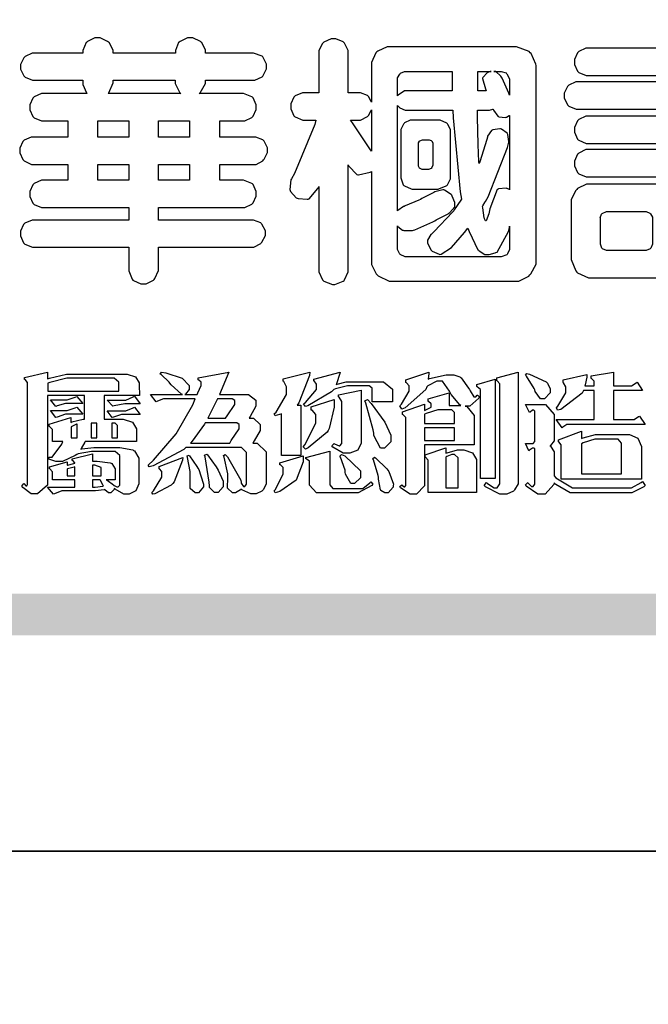
# Model space of a CAD drawing. Units: millimetres. Extents: x 2357 to 10757, y 1109 to 12989.
# Drawn here: x 2628 to 2916, y 6979 to 7429 of the extents above; entities that cross this region are included whole.
import ezdxf

# ---------------------------------------------------------------- set-up
doc = ezdxf.new("R2010")
doc.units = ezdxf.units.MM

# ---------------------------------------------------------------- blocks, each defined once
blk = doc.blocks.new('華槶訂製')
at = {"color": 250}
for points in [[(9364.547, 3763.45), (9364.547, 3762.794), (9364.547, 3762.698), (9364.652, 3762.436), (9364.677, 3762.408), (9364.7, 3762.392), (9364.935, 3762.291), (9365.016, 3762.291), (9365.1, 3762.291), (9365.334, 3762.408), (9365.355, 3762.431), (9365.378, 3762.455), (9365.495, 3762.709), (9365.495, 3762.794), (9365.495, 3763.45), (9368.438, 3763.45), (9368.516, 3763.45), (9368.736, 3763.567), (9368.754, 3763.59), (9368.773, 3763.611), (9368.883, 3763.824), (9368.883, 3763.894), (9368.883, 3763.974), (9368.773, 3764.19), (9368.754, 3764.21), (9368.736, 3764.228), (9368.511, 3764.316), (9368.438, 3764.316), (9365.495, 3764.316), (9365.495, 3764.713), (9368.157, 3764.713), (9368.235, 3764.713), (9368.451, 3764.819), (9368.472, 3764.842), (9368.492, 3764.862), (9368.589, 3765.076), (9368.589, 3765.146), (9368.589, 3765.225), (9368.492, 3765.442), (9368.472, 3765.462), (9368.451, 3765.479), (9368.187, 3765.577), (9368.157, 3765.579), (9367.442, 3765.579), (9367.442, 3766.082), (9368.508, 3766.082), (9368.586, 3766.082), (9368.802, 3766.2), (9368.824, 3766.223), (9368.843, 3766.244), (9368.952, 3766.457), (9368.952, 3766.528), (9368.952, 3766.607), (9368.843, 3766.824), (9368.824, 3766.843), (9368.802, 3766.861), (9368.581, 3766.949), (9368.508, 3766.949), (9367.442, 3766.949), (9367.442, 3767.463), (9368.157, 3767.463), (9368.235, 3767.463), (9368.451, 3767.569), (9368.472, 3767.592), (9368.492, 3767.613), (9368.589, 3767.827), (9368.589, 3767.897), (9368.589, 3767.976), (9368.492, 3768.192), (9368.472, 3768.212), (9368.451, 3768.23), (9368.187, 3768.328), (9368.157, 3768.329), (9366.785, 3768.329), (9366.817, 3768.35), (9366.984, 3768.652), (9366.984, 3768.751), (9368.472, 3768.751), (9368.554, 3768.751), (9368.78, 3768.86), (9368.801, 3768.88), (9368.817, 3768.901), (9368.918, 3769.114), (9368.918, 3769.184), (9368.918, 3769.264), (9368.817, 3769.48), (9368.801, 3769.499), (9368.78, 3769.517), (9368.506, 3769.616), (9368.472, 3769.617), (9366.984, 3769.617), (9366.984, 3769.705), (9366.867, 3769.947), (9366.845, 3769.967), (9366.82, 3769.988), (9366.582, 3770.096), (9366.504, 3770.096), (9366.417, 3770.096), (9366.176, 3769.988), (9366.153, 3769.967), (9366.132, 3769.947), (9366.036, 3769.7), (9366.036, 3769.617), (9364.055, 3769.617), (9364.055, 3769.705), (9363.928, 3769.947), (9363.902, 3769.967), (9363.877, 3769.988), (9363.642, 3770.096), (9363.563, 3770.096), (9363.477, 3770.096), (9363.243, 3769.988), (9363.223, 3769.967), (9363.202, 3769.947), (9363.095, 3769.7), (9363.095, 3769.617), (9361.569, 3769.617), (9361.487, 3769.617), (9361.262, 3769.508), (9361.242, 3769.487), (9361.221, 3769.467), (9361.114, 3769.256), (9361.114, 3769.184), (9361.114, 3769.106), (9361.221, 3768.889), (9361.242, 3768.868), (9361.259, 3768.849), (9361.492, 3768.751), (9361.569, 3768.751), (9363.095, 3768.751), (9363.095, 3768.715), (9363.095, 3768.619), (9363.21, 3768.354), (9363.234, 3768.329), (9361.864, 3768.329), (9361.778, 3768.329), (9361.547, 3768.222), (9361.524, 3768.201), (9361.503, 3768.181), (9361.407, 3767.968), (9361.407, 3767.897), (9361.407, 3767.818), (9361.503, 3767.602), (9361.524, 3767.581), (9361.544, 3767.561), (9361.783, 3767.463), (9361.864, 3767.463), (9362.613, 3767.463), (9362.613, 3766.949), (9361.536, 3766.949), (9361.452, 3766.949), (9361.226, 3766.852), (9361.207, 3766.83), (9361.185, 3766.811), (9361.089, 3766.599), (9361.089, 3766.528), (9361.089, 3766.45), (9361.185, 3766.233), (9361.207, 3766.212), (9361.226, 3766.193), (9361.458, 3766.082), (9361.536, 3766.082), (9362.613, 3766.082), (9362.613, 3765.579), (9361.864, 3765.579), (9361.778, 3765.579), (9361.547, 3765.471), (9361.524, 3765.45), (9361.503, 3765.431), (9361.407, 3765.218), (9361.407, 3765.146), (9361.407, 3765.068), (9361.503, 3764.851), (9361.524, 3764.83), (9361.544, 3764.81), (9361.783, 3764.713), (9361.864, 3764.713), (9364.547, 3764.713), (9364.547, 3764.316), (9361.569, 3764.316), (9361.485, 3764.316), (9361.254, 3764.219), (9361.231, 3764.199), (9361.21, 3764.176), (9361.114, 3763.966), (9361.114, 3763.894), (9361.114, 3763.813), (9361.21, 3763.588), (9361.231, 3763.567), (9361.25, 3763.549), (9361.49, 3763.45), (9361.569, 3763.45), (9364.547, 3763.45)], [(9376.805, 3762.373), (9376.923, 3762.373), (9377.242, 3762.538), (9377.274, 3762.572), (9377.305, 3762.605), (9377.473, 3762.914), (9377.473, 3763.017), (9377.473, 3769.218), (9377.469, 3769.26), (9377.315, 3769.602), (9377.286, 3769.628), (9377.25, 3769.664), (9376.85, 3769.819), (9376.805, 3769.815), (9372.855, 3769.815), (9372.746, 3769.815), (9372.453, 3769.679), (9372.423, 3769.651), (9372.393, 3769.62), (9372.247, 3769.319), (9372.247, 3769.218), (9372.247, 3768.061), (9372.24, 3768.082), (9372.152, 3768.237), (9372.141, 3768.248), (9372.12, 3768.266), (9371.898, 3768.352), (9371.825, 3768.352), (9371.508, 3768.352), (9371.508, 3769.617), (9371.508, 3769.702), (9371.39, 3769.936), (9371.368, 3769.955), (9371.347, 3769.973), (9371.124, 3770.072), (9371.05, 3770.072), (9370.966, 3770.072), (9370.734, 3769.965), (9370.712, 3769.944), (9370.691, 3769.925), (9370.582, 3769.695), (9370.582, 3769.617), (9370.582, 3768.352), (9370.149, 3768.352), (9370.062, 3768.352), (9369.831, 3768.256), (9369.808, 3768.235), (9369.791, 3768.212), (9369.691, 3768.002), (9369.691, 3767.931), (9369.691, 3767.849), (9369.791, 3767.624), (9369.808, 3767.603), (9369.828, 3767.587), (9370.068, 3767.486), (9370.149, 3767.486), (9370.489, 3767.486), (9370.453, 3767.353), (9369.81, 3765.798), (9369.714, 3765.626), (9369.696, 3765.595), (9369.659, 3765.281), (9369.669, 3765.252), (9369.677, 3765.225), (9369.864, 3765.024), (9369.89, 3765.006), (9369.919, 3764.995), (9370.214, 3764.975), (9370.243, 3764.983), (9370.269, 3764.993), (9370.549, 3765.322), (9370.582, 3765.38), (9370.582, 3762.76), (9370.582, 3762.671), (9370.691, 3762.421), (9370.712, 3762.397), (9370.734, 3762.377), (9371.015, 3762.272), (9371.05, 3762.268), (9371.083, 3762.272), (9371.355, 3762.377), (9371.379, 3762.397), (9371.399, 3762.421), (9371.508, 3762.675), (9371.508, 3762.76), (9371.508, 3766.07), (9371.53, 3766.026), (9371.783, 3765.764), (9371.812, 3765.755), (9371.843, 3765.746), (9372.207, 3765.834), (9372.247, 3765.86), (9372.247, 3763.017), (9372.247, 3762.906), (9372.401, 3762.608), (9372.434, 3762.572), (9372.463, 3762.543), (9372.813, 3762.376), (9372.855, 3762.373), (9376.805, 3762.373)], [(9389.097, 3763.251), (9388.959, 3763.248), (9388.445, 3763.199), (9388.152, 3763.103), (9388.125, 3763.076), (9388.107, 3763.056), (9388.017, 3762.781), (9388.02, 3762.748), (9388.02, 3762.667), (9388.157, 3762.441), (9388.184, 3762.419), (9388.204, 3762.4), (9388.461, 3762.302), (9388.547, 3762.302), (9388.83, 3762.32), (9391.221, 3762.672), (9391.418, 3762.724), (9391.456, 3762.737), (9391.728, 3762.921), (9391.745, 3762.947), (9391.757, 3762.973), (9391.778, 3763.266), (9391.77, 3763.297), (9391.76, 3763.33), (9391.584, 3763.564), (9391.558, 3763.578), (9391.529, 3763.592), (9391.197, 3763.603), (9391.16, 3763.59), (9391.076, 3763.571), (9390.131, 3763.383), (9390.023, 3763.368), (9390.023, 3764.047), (9390.093, 3764.083), (9390.855, 3764.482), (9390.938, 3764.526), (9391.11, 3764.249), (9392.274, 3763.158), (9393.843, 3762.473), (9394.219, 3762.397), (9394.25, 3762.397), (9394.335, 3762.376), (9394.348, 3762.373), (9394.389, 3762.371), (9394.719, 3762.408), (9394.747, 3762.419), (9394.773, 3762.434), (9394.957, 3762.678), (9394.97, 3762.713), (9394.974, 3762.745), (9394.934, 3763.036), (9394.923, 3763.063), (9394.901, 3763.093), (9394.265, 3763.336), (9394.161, 3763.355), (9394.066, 3763.377), (9393.228, 3763.629), (9393.152, 3763.66), (9393.313, 3763.733), (9393.891, 3764.055), (9394.17, 3764.319), (9394.183, 3764.363), (9394.188, 3764.399), (9394.109, 3764.69), (9394.089, 3764.713), (9394.582, 3764.713), (9394.656, 3764.713), (9394.857, 3764.814), (9394.875, 3764.83), (9394.892, 3764.851), (9394.981, 3765.047), (9394.981, 3765.112), (9394.981, 3765.182), (9394.892, 3765.375), (9394.875, 3765.392), (9394.857, 3765.41), (9394.651, 3765.497), (9394.582, 3765.497), (9391.617, 3765.497), (9391.617, 3765.52), (9391.636, 3765.527), (9391.814, 3765.603), (9391.828, 3765.614), (9391.874, 3765.644), (9392.097, 3766.034), (9392.097, 3766.165), (9392.097, 3766.913), (9392.097, 3767.012), (9391.95, 3767.281), (9391.921, 3767.31), (9391.895, 3767.338), (9391.562, 3767.467), (9391.524, 3767.463), (9390.282, 3767.463), (9390.282, 3767.685), (9391.839, 3767.685), (9391.913, 3767.685), (9392.115, 3767.786), (9392.133, 3767.802), (9392.149, 3767.823), (9392.239, 3768.019), (9392.239, 3768.084), (9392.239, 3768.154), (9392.149, 3768.347), (9392.133, 3768.364), (9392.115, 3768.382), (9391.908, 3768.47), (9391.839, 3768.47), (9390.282, 3768.47), (9390.282, 3768.692), (9391.745, 3768.692), (9391.819, 3768.692), (9392.017, 3768.788), (9392.038, 3768.808), (9392.056, 3768.829), (9392.144, 3769.025), (9392.144, 3769.09), (9392.144, 3769.161), (9392.056, 3769.355), (9392.038, 3769.371), (9392.02, 3769.389), (9391.814, 3769.464), (9391.745, 3769.464), (9390.282, 3769.464), (9390.282, 3769.617), (9390.282, 3769.702), (9390.155, 3769.936), (9390.129, 3769.955), (9390.108, 3769.977), (9389.887, 3770.072), (9389.813, 3770.072), (9389.727, 3770.072), (9389.496, 3769.965), (9389.473, 3769.944), (9389.452, 3769.928), (9389.356, 3769.695), (9389.356, 3769.617), (9389.356, 3769.464), (9388.77, 3769.464), (9388.785, 3769.493), (9388.804, 3769.786), (9388.793, 3769.815), (9388.78, 3769.84), (9388.596, 3770.024), (9388.57, 3770.038), (9388.541, 3770.05), (9388.269, 3770.05), (9388.243, 3770.038), (9388.215, 3770.03), (9388.01, 3769.825), (9387.995, 3769.793), (9387.974, 3769.755), (9387.728, 3769.377), (9387.702, 3769.335), (9387.673, 3769.304), (9387.362, 3769), (9387.328, 3768.972), (9387.299, 3768.95), (9387.142, 3768.697), (9387.141, 3768.668), (9387.138, 3768.639), (9387.216, 3768.377), (9387.234, 3768.352), (9387.245, 3768.341), (9387.362, 3768.245), (9387.375, 3768.235), (9387.369, 3768.227), (9387.339, 3768.119), (9387.339, 3768.084), (9387.339, 3768.014), (9387.427, 3767.82), (9387.445, 3767.802), (9387.462, 3767.786), (9387.717, 3767.688), (9387.75, 3767.685), (9389.356, 3767.685), (9389.356, 3767.463), (9388.148, 3767.463), (9388.047, 3767.463), (9387.779, 3767.338), (9387.75, 3767.31), (9387.725, 3767.285), (9387.598, 3767.024), (9387.598, 3766.936), (9387.598, 3766.106), (9387.598, 3766.025), (9387.684, 3765.803), (9387.702, 3765.779), (9387.722, 3765.764), (9387.937, 3765.685), (9388.008, 3765.685), (9388.083, 3765.685), (9388.292, 3765.782), (9388.313, 3765.802), (9388.329, 3765.82), (9388.427, 3766.075), (9388.43, 3766.106), (9388.43, 3766.55), (9388.427, 3766.575), (9388.534, 3766.691), (9388.57, 3766.691), (9389.356, 3766.691), (9389.356, 3765.895), (9389.356, 3765.795), (9389.49, 3765.525), (9389.52, 3765.497), (9387.527, 3765.497), (9387.45, 3765.497), (9387.242, 3765.401), (9387.222, 3765.38), (9387.204, 3765.364), (9387.118, 3765.175), (9387.118, 3765.112), (9387.118, 3765.042), (9387.204, 3764.848), (9387.222, 3764.83), (9387.24, 3764.814), (9387.494, 3764.716), (9387.527, 3764.713), (9389.415, 3764.713), (9389.287, 3764.661), (9387.727, 3764.27), (9387.54, 3764.246), (9387.5, 3764.244), (9387.207, 3764.106), (9387.188, 3764.081), (9387.167, 3764.062), (9387.071, 3763.832), (9387.071, 3763.754), (9387.076, 3763.725), (9387.213, 3763.46), (9387.234, 3763.438), (9387.292, 3763.401), (9387.875, 3763.38), (9388.845, 3763.593), (9389.097, 3763.671), (9389.097, 3763.251)], [(9393.739, 3766.773), (9393.739, 3766.721), (9393.671, 3766.575), (9393.656, 3766.562), (9393.635, 3766.547), (9393.195, 3766.539), (9393.129, 3766.55), (9393.046, 3766.572), (9392.73, 3766.536), (9392.53, 3766.326), (9392.507, 3766.258), (9392.5, 3766.227), (9392.53, 3765.934), (9392.543, 3765.908), (9392.572, 3765.864), (9393.324, 3765.621), (9393.444, 3765.614), (9393.672, 3765.614), (9394.312, 3765.779), (9394.359, 3765.813), (9394.405, 3765.852), (9394.66, 3766.399), (9394.664, 3766.469), (9394.664, 3769.592), (9394.664, 3769.687), (9394.547, 3769.944), (9394.524, 3769.967), (9394.503, 3769.985), (9394.271, 3770.084), (9394.195, 3770.084), (9394.112, 3770.084), (9393.888, 3769.977), (9393.868, 3769.955), (9393.847, 3769.933), (9393.739, 3769.679), (9393.739, 3769.592), (9393.739, 3766.773)], [(9379.136, 3769.768), (9379.053, 3769.768), (9378.829, 3769.661), (9378.809, 3769.64), (9378.788, 3769.62), (9378.692, 3769.407), (9378.692, 3769.335), (9378.692, 3769.257), (9378.788, 3769.041), (9378.809, 3769.019), (9378.829, 3769), (9379.058, 3768.902), (9379.136, 3768.902), (9381.469, 3768.902), (9381.547, 3768.902), (9381.763, 3769.011), (9381.785, 3769.031), (9381.804, 3769.052), (9381.902, 3769.265), (9381.902, 3769.335), (9381.902, 3769.415), (9381.804, 3769.632), (9381.785, 3769.651), (9381.763, 3769.669), (9381.5, 3769.767), (9381.469, 3769.768), (9379.136, 3769.768)], [(9384.211, 3768.808), (9384.211, 3763.614), (9384.211, 3763.556), (9384.153, 3763.394), (9384.141, 3763.38), (9384.109, 3763.35), (9383.764, 3763.3), (9383.179, 3763.372), (9383.028, 3763.403), (9382.945, 3763.424), (9382.621, 3763.388), (9382.41, 3763.17), (9382.383, 3763.098), (9382.374, 3763.067), (9382.392, 3762.775), (9382.406, 3762.748), (9382.421, 3762.719), (9382.704, 3762.514), (9382.746, 3762.503), (9382.828, 3762.485), (9383.513, 3762.368), (9383.567, 3762.361), (9383.718, 3762.359), (9384.346, 3762.415), (9384.794, 3762.563), (9384.856, 3762.607), (9384.908, 3762.646), (9385.172, 3763.118), (9385.172, 3763.274), (9385.172, 3768.808), (9385.852, 3768.808), (9385.94, 3768.808), (9386.179, 3768.927), (9386.203, 3768.95), (9386.223, 3768.974), (9386.332, 3769.202), (9386.332, 3769.277), (9386.332, 3769.36), (9386.223, 3769.586), (9386.203, 3769.605), (9386.179, 3769.63), (9385.933, 3769.734), (9385.852, 3769.734), (9382.559, 3769.734), (9382.471, 3769.734), (9382.227, 3769.627), (9382.207, 3769.605), (9382.187, 3769.583), (9382.077, 3769.353), (9382.077, 3769.277), (9382.077, 3769.192), (9382.187, 3768.959), (9382.207, 3768.938), (9382.227, 3768.919), (9382.476, 3768.808), (9382.559, 3768.808), (9384.211, 3768.808)], [(9393.129, 3769.592), (9393.105, 3769.614), (9392.885, 3769.709), (9392.813, 3769.709), (9392.73, 3769.709), (9392.504, 3769.614), (9392.484, 3769.592), (9392.466, 3769.573), (9392.369, 3769.309), (9392.367, 3769.277), (9392.367, 3767.112), (9392.367, 3767.024), (9392.475, 3766.785), (9392.496, 3766.76), (9392.515, 3766.741), (9392.781, 3766.635), (9392.813, 3766.632), (9392.844, 3766.635), (9393.108, 3766.754), (9393.129, 3766.773), (9393.148, 3766.795), (9393.258, 3767.034), (9393.258, 3767.112), (9393.258, 3769.277), (9393.258, 3769.356), (9393.148, 3769.573), (9393.129, 3769.592)], [(9374.813, 3768.422), (9373.371, 3768.422), (9373.298, 3768.422), (9373.098, 3768.285), (9373.078, 3768.26), (9373.078, 3768.785), (9373.078, 3768.829), (9373.145, 3768.946), (9373.16, 3768.961), (9373.171, 3768.974), (9373.293, 3769.031), (9373.335, 3769.031), (9374.813, 3769.031), (9374.813, 3768.422)], [(9375.621, 3769.031), (9376.044, 3769.031), (9376.016, 3769.031), (9375.943, 3769.003), (9375.938, 3768.997), (9375.917, 3768.989), (9375.779, 3768.842), (9375.774, 3768.821), (9375.771, 3768.806), (9375.867, 3768.476), (9375.891, 3768.422), (9375.621, 3768.422), (9375.621, 3769.031)], [(9376.371, 3768.855), (9376.358, 3768.88), (9376.192, 3769.026), (9376.173, 3769.031), (9376.137, 3769.031), (9376.348, 3769.031), (9376.365, 3769.034), (9376.521, 3768.986), (9376.536, 3768.972), (9376.55, 3768.961), (9376.625, 3768.803), (9376.628, 3768.785), (9376.628, 3768.282), (9376.607, 3768.341), (9376.394, 3768.818), (9376.371, 3768.855)], [(9363.89, 3768.329), (9363.917, 3768.354), (9364.052, 3768.674), (9364.055, 3768.715), (9364.055, 3768.751), (9366.024, 3768.751), (9366.024, 3768.647), (9366.171, 3768.359), (9366.2, 3768.329), (9363.89, 3768.329)], [(9378.82, 3768.704), (9378.738, 3768.704), (9378.511, 3768.596), (9378.492, 3768.575), (9378.471, 3768.556), (9378.363, 3768.343), (9378.363, 3768.271), (9378.363, 3768.192), (9378.471, 3767.976), (9378.492, 3767.955), (9378.51, 3767.936), (9378.742, 3767.838), (9378.82, 3767.838), (9381.915, 3767.838), (9381.996, 3767.838), (9382.221, 3767.947), (9382.242, 3767.967), (9382.26, 3767.987), (9382.359, 3768.201), (9382.359, 3768.271), (9382.359, 3768.35), (9382.26, 3768.567), (9382.242, 3768.587), (9382.221, 3768.605), (9381.949, 3768.702), (9381.915, 3768.704), (9378.82, 3768.704)], [(9389.356, 3768.47), (9388.042, 3768.47), (9388.065, 3768.499), (9388.233, 3768.688), (9388.243, 3768.692), (9389.356, 3768.692), (9389.356, 3768.47)], [(9372.247, 3766.503), (9372.2, 3766.577), (9371.651, 3767.4), (9371.589, 3767.486), (9371.825, 3767.486), (9371.903, 3767.486), (9372.12, 3767.605), (9372.141, 3767.628), (9372.152, 3767.639), (9372.24, 3767.797), (9372.247, 3767.815), (9372.247, 3766.503)], [(9374.859, 3764.607), (9374.823, 3764.564), (9374.237, 3763.951), (9374.156, 3763.871), (9374.135, 3763.852), (9374.027, 3763.675), (9374.027, 3763.614), (9374.029, 3763.592), (9374.135, 3763.365), (9374.156, 3763.344), (9374.179, 3763.328), (9374.393, 3763.23), (9374.415, 3763.227), (9374.463, 3763.23), (9374.784, 3763.445), (9375.204, 3763.925), (9375.305, 3764.059), (9375.346, 3763.956), (9375.627, 3763.37), (9375.645, 3763.355), (9375.665, 3763.336), (9375.85, 3763.227), (9375.914, 3763.227), (9375.984, 3763.227), (9376.174, 3763.274), (9376.195, 3763.286), (9376.236, 3763.3), (9376.596, 3763.953), (9376.628, 3764.07), (9376.628, 3764.117), (9376.628, 3763.425), (9376.628, 3763.377), (9376.569, 3763.242), (9376.558, 3763.227), (9376.544, 3763.215), (9376.368, 3763.149), (9376.348, 3763.145), (9373.335, 3763.145), (9373.314, 3763.149), (9373.16, 3763.226), (9373.148, 3763.238), (9373.135, 3763.253), (9373.078, 3763.383), (9373.078, 3763.425), (9373.078, 3764.129), (9373.087, 3764.114), (9373.236, 3763.998), (9373.254, 3763.989), (9373.281, 3763.98), (9373.552, 3763.98), (9373.583, 3763.989), (9373.628, 3764.007), (9374.193, 3764.259), (9374.262, 3764.293), (9374.307, 3764.318), (9374.68, 3764.517), (9374.707, 3764.537), (9374.739, 3764.558), (9374.895, 3764.738), (9374.895, 3764.796), (9374.895, 3764.873), (9374.815, 3765.074), (9374.8, 3765.101), (9374.782, 3765.125), (9374.569, 3765.269), (9374.543, 3765.275), (9374.519, 3765.278), (9374.255, 3765.211), (9374.226, 3765.193), (9374.205, 3765.178), (9373.853, 3764.996), (9373.804, 3764.972), (9373.754, 3764.949), (9373.323, 3764.762), (9373.288, 3764.749), (9373.264, 3764.741), (9373.089, 3764.623), (9373.078, 3764.607), (9373.078, 3767.955), (9373.08, 3767.952), (9373.127, 3767.895), (9373.137, 3767.885), (9373.152, 3767.874), (9373.316, 3767.802), (9373.371, 3767.802), (9374.836, 3767.802), (9374.841, 3767.56), (9375.067, 3765.211), (9375.106, 3764.983), (9375.082, 3764.949), (9374.877, 3764.638), (9374.859, 3764.607)], [(9375.868, 3764.9), (9375.95, 3765.05), (9376.563, 3766.619), (9376.605, 3766.785), (9376.61, 3766.813), (9376.581, 3767.034), (9376.569, 3767.053), (9376.555, 3767.071), (9376.371, 3767.198), (9376.348, 3767.206), (9376.324, 3767.21), (9376.098, 3767.18), (9376.078, 3767.171), (9376.06, 3767.162), (9375.935, 3766.976), (9375.927, 3766.949), (9375.906, 3766.868), (9375.687, 3766.165), (9375.668, 3766.106), (9375.661, 3766.165), (9375.634, 3766.71), (9375.611, 3767.581), (9375.609, 3767.802), (9375.95, 3767.802), (9375.99, 3767.802), (9376.099, 3767.833), (9376.114, 3767.838), (9376.114, 3767.827), (9376.122, 3767.801), (9376.259, 3767.613), (9376.277, 3767.603), (9376.295, 3767.592), (9376.5, 3767.576), (9376.524, 3767.581), (9376.532, 3767.584), (9376.618, 3767.635), (9376.628, 3767.639), (9376.628, 3765.275), (9376.625, 3765.281), (9376.555, 3765.32), (9376.547, 3765.322), (9376.519, 3765.328), (9376.284, 3765.309), (9376.266, 3765.299), (9376.237, 3765.287), (9376.003, 3764.674), (9375.984, 3764.562), (9375.974, 3764.517), (9375.894, 3764.293), (9375.868, 3764.293), (9375.868, 3764.293), (9375.837, 3764.355), (9375.832, 3764.363), (9375.829, 3764.381), (9375.779, 3764.703), (9375.774, 3764.749), (9375.779, 3764.763), (9375.858, 3764.889), (9375.868, 3764.9)], [(9364.547, 3766.949), (9363.562, 3766.949), (9363.562, 3767.463), (9364.547, 3767.463), (9364.547, 3766.949)], [(9365.495, 3767.463), (9366.48, 3767.463), (9366.48, 3766.949), (9365.495, 3766.949), (9365.495, 3767.463)], [(9374.367, 3765.299), (9374.391, 3765.302), (9374.617, 3765.4), (9374.637, 3765.416), (9374.657, 3765.437), (9374.753, 3765.623), (9374.753, 3765.685), (9374.753, 3767.136), (9374.753, 3767.195), (9374.677, 3767.354), (9374.661, 3767.369), (9374.639, 3767.39), (9374.434, 3767.486), (9374.367, 3767.486), (9373.536, 3767.486), (9373.474, 3767.486), (9373.303, 3767.4), (9373.288, 3767.382), (9373.27, 3767.364), (9373.184, 3767.193), (9373.184, 3767.136), (9373.184, 3765.685), (9373.181, 3765.658), (9373.259, 3765.434), (9373.277, 3765.416), (9373.293, 3765.4), (9373.508, 3765.302), (9373.536, 3765.299), (9374.367, 3765.299)], [(9379.136, 3767.615), (9379.053, 3767.615), (9378.829, 3767.507), (9378.809, 3767.486), (9378.788, 3767.467), (9378.692, 3767.254), (9378.692, 3767.182), (9378.692, 3767.104), (9378.788, 3766.888), (9378.809, 3766.866), (9378.829, 3766.847), (9379.058, 3766.749), (9379.136, 3766.749), (9381.493, 3766.749), (9381.575, 3766.749), (9381.799, 3766.855), (9381.82, 3766.877), (9381.84, 3766.899), (9381.937, 3767.112), (9381.937, 3767.182), (9381.937, 3767.262), (9381.84, 3767.478), (9381.82, 3767.498), (9381.799, 3767.516), (9381.527, 3767.613), (9381.493, 3767.615), (9379.136, 3767.615)], [(9374.052, 3766.866), (9374.078, 3766.866), (9374.149, 3766.837), (9374.156, 3766.83), (9374.161, 3766.826), (9374.192, 3766.76), (9374.192, 3766.737), (9374.192, 3766.047), (9374.188, 3766.04), (9374.159, 3765.963), (9374.156, 3765.953), (9374.149, 3765.952), (9374.063, 3765.922), (9374.052, 3765.919), (9373.887, 3765.919), (9373.86, 3765.919), (9373.79, 3765.948), (9373.782, 3765.953), (9373.775, 3765.959), (9373.746, 3766.026), (9373.746, 3766.047), (9373.746, 3766.737), (9373.746, 3766.762), (9373.775, 3766.822), (9373.782, 3766.83), (9373.783, 3766.834), (9373.872, 3766.865), (9373.887, 3766.866), (9374.052, 3766.866)], [(9379.136, 3766.55), (9379.053, 3766.55), (9378.829, 3766.443), (9378.809, 3766.422), (9378.788, 3766.403), (9378.692, 3766.189), (9378.692, 3766.118), (9378.692, 3766.04), (9378.788, 3765.823), (9378.809, 3765.802), (9378.829, 3765.782), (9379.058, 3765.685), (9379.136, 3765.685), (9381.493, 3765.685), (9381.575, 3765.685), (9381.799, 3765.791), (9381.82, 3765.813), (9381.84, 3765.834), (9381.937, 3766.047), (9381.937, 3766.118), (9381.937, 3766.197), (9381.84, 3766.414), (9381.82, 3766.433), (9381.799, 3766.451), (9381.527, 3766.549), (9381.493, 3766.55), (9379.136, 3766.55)], [(9390.093, 3765.497), (9390.123, 3765.525), (9390.279, 3765.857), (9390.282, 3765.895), (9390.282, 3766.691), (9391.089, 3766.691), (9391.133, 3766.691), (9391.265, 3766.55), (9391.265, 3766.503), (9391.265, 3766.459), (9391.228, 3766.34), (9391.22, 3766.328), (9391.22, 3766.322), (9391.166, 3766.304), (9391.148, 3766.304), (9391.148, 3766.304), (9390.981, 3766.335), (9390.961, 3766.34), (9390.922, 3766.347), (9390.621, 3766.297), (9390.598, 3766.282), (9390.573, 3766.271), (9390.419, 3766.044), (9390.411, 3766.012), (9390.404, 3765.986), (9390.455, 3765.732), (9390.469, 3765.707), (9390.481, 3765.688), (9390.697, 3765.543), (9390.727, 3765.533), (9390.727, 3765.497), (9390.093, 3765.497)], [(9364.547, 3765.579), (9363.562, 3765.579), (9363.562, 3766.082), (9364.547, 3766.082), (9364.547, 3765.579)], [(9365.495, 3766.082), (9366.48, 3766.082), (9366.48, 3765.579), (9365.495, 3765.579), (9365.495, 3766.082)], [(9381.469, 3762.478), (9381.576, 3762.478), (9381.873, 3762.635), (9381.902, 3762.665), (9381.934, 3762.695), (9382.09, 3762.998), (9382.09, 3763.098), (9382.09, 3764.866), (9382.09, 3764.968), (9381.944, 3765.243), (9381.915, 3765.275), (9381.885, 3765.307), (9381.513, 3765.453), (9381.469, 3765.45), (9379.172, 3765.45), (9379.07, 3765.45), (9378.791, 3765.313), (9378.762, 3765.286), (9378.732, 3765.258), (9378.586, 3764.965), (9378.586, 3764.866), (9378.586, 3763.098), (9378.583, 3763.061), (9378.729, 3762.701), (9378.762, 3762.665), (9378.791, 3762.639), (9379.133, 3762.481), (9379.172, 3762.478), (9381.469, 3762.478)], [(9392.074, 3764.492), (9392.061, 3764.51), (9391.914, 3764.693), (9391.898, 3764.713), (9393.305, 3764.713), (9393.243, 3764.682), (9392.412, 3764.322), (9392.308, 3764.28), (9392.302, 3764.28), (9392.286, 3764.272), (9392.286, 3764.269), (9392.268, 3764.286), (9392.091, 3764.475), (9392.074, 3764.492)], [(9380.93, 3764.584), (9380.971, 3764.584), (9381.081, 3764.535), (9381.094, 3764.526), (9381.106, 3764.517), (9381.164, 3764.41), (9381.164, 3764.374), (9381.164, 3763.59), (9381.164, 3763.546), (9381.114, 3763.427), (9381.106, 3763.414), (9381.093, 3763.403), (9380.971, 3763.344), (9380.93, 3763.344), (9379.722, 3763.344), (9379.704, 3763.347), (9379.579, 3763.406), (9379.571, 3763.414), (9379.558, 3763.424), (9379.512, 3763.549), (9379.512, 3763.59), (9379.512, 3764.374), (9379.509, 3764.387), (9379.548, 3764.503), (9379.558, 3764.514), (9379.569, 3764.524), (9379.707, 3764.582), (9379.722, 3764.584), (9380.93, 3764.584)]]:
    blk.add_lwpolyline(points, close=True, dxfattribs=at)
blk = doc.blocks.new('專屬為您創造幸褔空間')
at = {"color": 7}
for points in [[(9365.504, 3757.825), (9364.378, 3757.825), (9364.378, 3757.075), (9364.882, 3757.075), (9364.98, 3757.075), (9365.278, 3756.979), (9365.41, 3756.762), (9365.41, 3756.689), (9365.41, 3756.362), (9363.78, 3756.362), (9363.767, 3756.342), (9363.652, 3756.138), (9363.64, 3756.116), (9363.67, 3756.126), (9364.05, 3756.175), (9364.179, 3756.175), (9364.729, 3756.175), (9364.876, 3756.175), (9365.289, 3756.095), (9365.315, 3756.08), (9365.344, 3756.064), (9365.479, 3755.832), (9365.479, 3755.753), (9365.479, 3755.097), (9365.479, 3755.022), (9365.388, 3754.793), (9365.175, 3754.689), (9365.105, 3754.689), (9365.002, 3754.689), (9364.726, 3754.847), (9364.695, 3754.876), (9364.695, 3754.842), (9364.588, 3754.736), (9364.553, 3754.736), (9364.515, 3754.736), (9364.407, 3754.824), (9364.402, 3754.84), (9364.381, 3754.832), (9364.106, 3754.794), (9364.015, 3754.794), (9363.124, 3754.794), (9363.037, 3754.794), (9362.807, 3754.707), (9362.773, 3754.689), (9362.586, 3754.91), (9363.453, 3754.91), (9363.453, 3755.145), (9362.739, 3755.145), (9362.739, 3755.367), (9362.739, 3755.4), (9362.659, 3755.491), (9362.644, 3755.496), (9362.644, 3755.555), (9363.208, 3755.718), (9363.208, 3755.613), (9363.212, 3755.617), (9363.418, 3755.667), (9363.453, 3755.672), (9363.45, 3755.683), (9363.382, 3755.763), (9363.37, 3755.765), (9363.37, 3755.812), (9364.015, 3755.976), (9364.015, 3755.742), (9364.161, 3755.742), (9364.576, 3755.683), (9364.601, 3755.672), (9364.62, 3755.661), (9364.729, 3755.495), (9364.729, 3755.437), (9364.729, 3755.145), (9364.449, 3755.145), (9364.479, 3755.133), (9364.674, 3754.984), (9364.684, 3754.969), (9364.698, 3754.961), (9364.783, 3754.922), (9364.812, 3754.922), (9364.828, 3754.922), (9364.882, 3754.975), (9364.882, 3754.992), (9364.882, 3755.871), (9364.882, 3755.915), (9364.732, 3756.046), (9364.684, 3756.046), (9364.132, 3756.046), (9363.976, 3756.046), (9363.557, 3755.97), (9363.511, 3755.952), (9363.465, 3755.915), (9363.059, 3755.731), (9362.926, 3755.731), (9362.849, 3755.731), (9362.656, 3755.789), (9362.622, 3755.801), (9362.622, 3755.871), (9362.732, 3755.871), (9363.041, 3756.281), (9363.066, 3756.362), (9362.739, 3756.362), (9362.739, 3756.714), (9362.739, 3756.746), (9362.649, 3756.839), (9362.633, 3756.843), (9362.633, 3756.912), (9363.323, 3757.122), (9363.323, 3756.971), (9363.355, 3756.985), (9363.718, 3757.073), (9363.757, 3757.075), (9363.757, 3757.825), (9362.586, 3757.825), (9362.586, 3755.075), (9362.586, 3754.982), (9362.268, 3754.701), (9362.164, 3754.701), (9362.063, 3754.701), (9361.795, 3754.905), (9361.765, 3754.946), (9361.835, 3755.028), (9361.843, 3755.016), (9361.897, 3754.957), (9361.917, 3754.957), (9361.925, 3754.957), (9361.952, 3755.002), (9361.952, 3755.016), (9361.952, 3758.199), (9361.952, 3758.232), (9361.876, 3758.327), (9361.858, 3758.328), (9361.858, 3758.398), (9362.586, 3758.562), (9362.586, 3758.351), (9362.641, 3758.375), (9363.188, 3758.504), (9363.37, 3758.504), (9365.022, 3758.504), (9365.11, 3758.504), (9365.375, 3758.418), (9365.491, 3758.227), (9365.491, 3758.164), (9365.504, 3757.825)], [(9369.523, 3755.075), (9369.523, 3755.008), (9369.425, 3754.824), (9369.405, 3754.806), (9369.388, 3754.79), (9369.207, 3754.701), (9369.148, 3754.701), (9369.039, 3754.701), (9368.746, 3754.826), (9368.715, 3754.852), (9368.702, 3754.832), (9368.552, 3754.736), (9368.504, 3754.736), (9368.45, 3754.736), (9368.292, 3754.886), (9368.292, 3754.935), (9368.292, 3754.946), (9368.292, 3754.997), (9368.303, 3755.109), (9368.303, 3755.145), (9368.303, 3755.338), (9368.186, 3755.869), (9368.163, 3755.918), (9368.222, 3755.952), (9368.292, 3755.88), (9368.712, 3755.14), (9368.727, 3755.063), (9368.728, 3755.044), (9368.806, 3754.935), (9368.833, 3754.935), (9368.849, 3754.935), (9368.902, 3755.013), (9368.902, 3755.039), (9368.902, 3755.963), (9368.902, 3756.017), (9368.734, 3756.175), (9368.68, 3756.175), (9366.969, 3756.175), (9366.907, 3756.108), (9365.94, 3755.591), (9365.808, 3755.555), (9365.773, 3755.613), (9365.945, 3755.769), (9366.663, 3756.606), (9367.193, 3757.524), (9367.273, 3757.719), (9366.336, 3757.719), (9366.259, 3757.719), (9366.069, 3757.643), (9366.031, 3757.625), (9365.855, 3757.86), (9366.863, 3757.86), (9366.839, 3757.866), (9366.505, 3758.159), (9366.464, 3758.211), (9366.44, 3758.247), (9366.186, 3758.493), (9366.16, 3758.504), (9366.196, 3758.562), (9366.342, 3758.543), (9366.853, 3758.377), (9367.073, 3758.138), (9367.073, 3758.058), (9367.073, 3758.009), (9366.964, 3757.869), (9366.945, 3757.86), (9367.332, 3757.86), (9367.351, 3757.913), (9367.46, 3758.146), (9367.46, 3758.223), (9367.46, 3758.247), (9367.38, 3758.312), (9367.366, 3758.317), (9367.366, 3758.387), (9368.339, 3758.562), (9368.035, 3757.86), (9368.878, 3757.86), (9368.956, 3757.86), (9369.195, 3757.676), (9369.195, 3757.614), (9369.195, 3757.485), (9369.018, 3757.155), (9368.984, 3757.1), (9369.043, 3757.1), (9369.116, 3757.1), (9369.335, 3756.907), (9369.335, 3756.843), (9369.335, 3756.711), (9369.142, 3756.38), (9369.101, 3756.315), (9369.136, 3756.315), (9369.233, 3756.315), (9369.523, 3756.035), (9369.523, 3755.94), (9369.523, 3755.075)], [(9370.906, 3758.562), (9370.893, 3758.458), (9370.562, 3757.591), (9370.507, 3757.521), (9370.624, 3757.521), (9370.624, 3755.918), (9370.003, 3755.918), (9370.003, 3757.239), (9369.988, 3757.235), (9369.824, 3757.188), (9369.804, 3757.181), (9369.77, 3757.239), (9369.837, 3757.298), (9370.167, 3757.851), (9370.167, 3758.035), (9370.167, 3758.097), (9370.079, 3758.273), (9370.063, 3758.281), (9370.063, 3758.351), (9370.906, 3758.562)], [(9373.531, 3757.625), (9372.886, 3757.625), (9372.886, 3758.024), (9372.886, 3758.052), (9372.789, 3758.13), (9372.758, 3758.13), (9372.242, 3758.13), (9372.097, 3758.13), (9371.716, 3758.032), (9371.668, 3758.011), (9371.599, 3757.941), (9370.846, 3757.492), (9370.765, 3757.474), (9370.708, 3757.555), (9370.774, 3757.606), (9371.116, 3758.016), (9371.116, 3758.152), (9371.116, 3758.188), (9371.046, 3758.287), (9371.035, 3758.292), (9371.035, 3758.34), (9371.866, 3758.562), (9371.857, 3758.519), (9371.752, 3758.197), (9371.737, 3758.175), (9371.772, 3758.188), (9372.061, 3758.257), (9372.159, 3758.257), (9373.155, 3758.257), (9373.248, 3758.257), (9373.531, 3758.021), (9373.531, 3757.941), (9373.531, 3757.625)], [(9376.285, 3757.79), (9376.267, 3757.741), (9375.981, 3757.485), (9375.886, 3757.485), (9375.839, 3757.485), (9375.885, 3757.469), (9376.121, 3757.184), (9376.121, 3757.088), (9376.121, 3756.256), (9374.55, 3756.256), (9374.55, 3755.039), (9374.55, 3754.953), (9374.287, 3754.689), (9374.199, 3754.689), (9374.089, 3754.689), (9373.785, 3754.894), (9373.766, 3754.935), (9373.824, 3754.992), (9373.832, 3754.98), (9373.896, 3754.922), (9373.917, 3754.922), (9373.925, 3754.922), (9373.953, 3754.968), (9373.953, 3754.982), (9373.953, 3757.088), (9373.953, 3757.121), (9373.863, 3757.213), (9373.847, 3757.215), (9373.847, 3757.31), (9374.55, 3757.544), (9374.55, 3757.345), (9374.562, 3757.355), (9374.737, 3757.443), (9374.761, 3757.451), (9374.761, 3757.533), (9374.761, 3757.56), (9374.672, 3757.635), (9374.656, 3757.638), (9374.656, 3757.719), (9375.323, 3757.907), (9375.323, 3757.508), (9375.699, 3757.508), (9375.667, 3757.529), (9375.393, 3757.85), (9375.37, 3757.896), (9375.338, 3757.96), (9375.115, 3758.281), (9375.042, 3758.281), (9374.936, 3758.281), (9374.65, 3758.127), (9374.62, 3758.094), (9374.587, 3758.009), (9373.927, 3757.428), (9373.824, 3757.392), (9373.766, 3757.497), (9373.814, 3757.544), (9374.059, 3757.957), (9374.059, 3758.094), (9374.059, 3758.13), (9373.969, 3758.229), (9373.953, 3758.234), (9373.953, 3758.317), (9374.679, 3758.562), (9374.679, 3758.508), (9374.657, 3758.354), (9374.656, 3758.34), (9374.705, 3758.364), (9375.23, 3758.48), (9375.406, 3758.48), (9375.476, 3758.48), (9375.67, 3758.413), (9375.688, 3758.398), (9375.707, 3758.384), (9375.939, 3758.061), (9375.968, 3758.011), (9375.991, 3757.973), (9376.114, 3757.778), (9376.156, 3757.778), (9376.173, 3757.778), (9376.22, 3757.829), (9376.227, 3757.837), (9376.285, 3757.79)], [(9377.516, 3755.086), (9377.516, 3755.016), (9377.405, 3754.827), (9377.385, 3754.806), (9377.368, 3754.79), (9377.162, 3754.689), (9377.094, 3754.689), (9376.93, 3754.689), (9376.48, 3754.923), (9376.437, 3754.969), (9376.508, 3755.063), (9376.543, 3755.034), (9376.753, 3754.887), (9376.824, 3754.887), (9376.85, 3754.887), (9376.93, 3755.019), (9376.93, 3755.063), (9376.93, 3758.164), (9376.93, 3758.197), (9376.85, 3758.291), (9376.835, 3758.292), (9376.835, 3758.387), (9377.516, 3758.562), (9377.516, 3755.086)], [(9378.535, 3757.977), (9378.535, 3757.913), (9378.349, 3757.719), (9378.289, 3757.719), (9378.227, 3757.719), (9378.058, 3757.954), (9378.043, 3758), (9378.028, 3758.042), (9377.784, 3758.434), (9377.75, 3758.468), (9377.796, 3758.527), (9377.88, 3758.497), (9378.407, 3758.255), (9378.429, 3758.234), (9378.447, 3758.217), (9378.535, 3758.037), (9378.535, 3757.977)], [(9381.546, 3756.899), (9379.12, 3756.899), (9379.066, 3756.899), (9378.935, 3756.813), (9378.909, 3756.795), (9378.721, 3757.064), (9379.93, 3757.064), (9379.93, 3757.977), (9379.589, 3757.977), (9379.55, 3757.902), (9378.868, 3757.384), (9378.769, 3757.357), (9378.733, 3757.427), (9378.78, 3757.48), (9379.028, 3757.905), (9379.028, 3758.047), (9379.028, 3758.094), (9378.956, 3758.229), (9378.944, 3758.234), (9378.944, 3758.317), (9379.695, 3758.491), (9379.695, 3758.402), (9379.645, 3758.163), (9379.636, 3758.13), (9379.93, 3758.13), (9379.93, 3758.245), (9379.93, 3758.274), (9379.849, 3758.361), (9379.835, 3758.362), (9379.835, 3758.444), (9380.538, 3758.562), (9380.538, 3758.13), (9381.054, 3758.13), (9381.112, 3758.13), (9381.259, 3758.226), (9381.288, 3758.245), (9381.464, 3757.977), (9380.538, 3757.977), (9380.538, 3757.064), (9381.135, 3757.064), (9381.194, 3757.064), (9381.34, 3757.153), (9381.372, 3757.17), (9381.546, 3756.899)], [(9364.846, 3757.965), (9364.846, 3758.199), (9364.846, 3758.244), (9364.696, 3758.374), (9364.648, 3758.374), (9363.394, 3758.374), (9363.195, 3758.374), (9362.656, 3758.239), (9362.597, 3758.211), (9362.597, 3757.965), (9364.846, 3757.965)], [(9376.788, 3755.192), (9376.32, 3755.192), (9376.32, 3757.977), (9376.32, 3758.009), (9376.218, 3758.1), (9376.202, 3758.106), (9376.202, 3758.175), (9376.788, 3758.34), (9376.788, 3755.192)], [(9363.699, 3757.567), (9363.265, 3757.567), (9363.159, 3757.567), (9362.89, 3757.492), (9362.843, 3757.474), (9362.678, 3757.684), (9363.102, 3757.684), (9363.204, 3757.684), (9363.465, 3757.773), (9363.511, 3757.79), (9363.699, 3757.567)], [(9365.527, 3757.555), (9365.035, 3757.555), (9365.035, 3757.555), (9364.696, 3757.498), (9364.659, 3757.485), (9364.472, 3757.672), (9364.977, 3757.672), (9365.066, 3757.672), (9365.296, 3757.778), (9365.34, 3757.801), (9365.527, 3757.555)], [(9372.535, 3756.385), (9372.535, 3756.312), (9372.426, 3756.087), (9372.172, 3755.988), (9372.089, 3755.988), (9371.969, 3755.988), (9371.64, 3756.185), (9371.609, 3756.222), (9371.679, 3756.304), (9371.694, 3756.289), (9371.832, 3756.222), (9371.832, 3756.222), (9371.855, 3756.222), (9371.925, 3756.3), (9371.925, 3756.326), (9371.925, 3757.591), (9371.925, 3757.638), (9371.837, 3757.773), (9371.821, 3757.778), (9371.821, 3757.848), (9372.535, 3757.988), (9372.535, 3756.385)], [(9368.526, 3757.65), (9368.526, 3757.668), (9368.439, 3757.719), (9368.409, 3757.719), (9367.976, 3757.719), (9367.672, 3757.1), (9368.233, 3757.1), (9368.282, 3757.179), (9368.526, 3757.533), (9368.526, 3757.65)], [(9371.679, 3757.697), (9371.679, 3757.451), (9371.523, 3756.772), (9371.492, 3756.714), (9371.46, 3756.655), (9370.852, 3756.159), (9370.765, 3756.116), (9370.695, 3756.198), (9370.758, 3756.266), (9371.093, 3756.953), (9371.093, 3757.181), (9371.093, 3757.225), (9370.976, 3757.355), (9370.953, 3757.357), (9370.953, 3757.462), (9371.679, 3757.697)], [(9373.473, 3756.421), (9373.473, 3756.354), (9373.277, 3756.15), (9373.214, 3756.15), (9373.144, 3756.15), (9372.942, 3756.552), (9372.934, 3756.631), (9372.921, 3756.733), (9372.687, 3757.583), (9372.652, 3757.65), (9372.734, 3757.697), (9372.856, 3757.565), (9373.287, 3756.981), (9373.473, 3756.561), (9373.473, 3756.421)], [(9381.546, 3754.969), (9381.502, 3754.928), (9381.121, 3754.736), (9380.995, 3754.736), (9379.343, 3754.736), (9379.172, 3754.736), (9378.712, 3755), (9378.663, 3755.052), (9378.653, 3754.993), (9378.37, 3754.689), (9378.277, 3754.689), (9378.145, 3754.689), (9377.776, 3754.943), (9377.75, 3754.992), (9377.82, 3755.063), (9377.839, 3755.044), (9377.937, 3754.935), (9377.971, 3754.935), (9377.989, 3754.935), (9378.043, 3755.004), (9378.043, 3755.028), (9378.043, 3756.116), (9378.043, 3756.126), (9378.015, 3756.15), (9378.007, 3756.15), (9377.968, 3756.15), (9377.874, 3756.084), (9377.854, 3756.069), (9377.75, 3756.304), (9377.971, 3756.304), (9377.989, 3756.304), (9378.043, 3756.366), (9378.043, 3756.385), (9378.043, 3757.31), (9378.043, 3757.323), (9378.015, 3757.357), (9378.007, 3757.357), (9377.974, 3757.357), (9377.895, 3757.298), (9377.879, 3757.287), (9377.75, 3757.533), (9378.289, 3757.533), (9378.382, 3757.533), (9378.663, 3757.217), (9378.663, 3757.111), (9378.663, 3756.444), (9378.663, 3756.388), (9378.546, 3756.232), (9378.523, 3756.222), (9378.546, 3756.211), (9378.663, 3756.035), (9378.663, 3755.976), (9378.663, 3755.273), (9378.712, 3755.21), (9379.237, 3754.887), (9379.413, 3754.887), (9380.995, 3754.887), (9381.112, 3754.887), (9381.422, 3755.063), (9381.464, 3755.097), (9381.546, 3754.969)], [(9363.699, 3757.228), (9363.265, 3757.228), (9363.159, 3757.228), (9362.89, 3757.14), (9362.843, 3757.122), (9362.678, 3757.345), (9363.102, 3757.345), (9363.204, 3757.345), (9363.465, 3757.433), (9363.511, 3757.451), (9363.699, 3757.228)], [(9365.527, 3757.215), (9365.035, 3757.215), (9364.934, 3757.215), (9364.677, 3757.137), (9364.636, 3757.122), (9364.472, 3757.332), (9364.977, 3757.332), (9365.066, 3757.332), (9365.296, 3757.432), (9365.34, 3757.451), (9365.527, 3757.215)], [(9375.499, 3756.935), (9375.499, 3757.251), (9375.499, 3757.28), (9375.411, 3757.368), (9375.382, 3757.368), (9375.102, 3757.368), (9374.964, 3757.368), (9374.594, 3757.252), (9374.55, 3757.228), (9374.55, 3756.935), (9375.499, 3756.935)], [(9363.523, 3756.479), (9363.523, 3756.912), (9363.508, 3756.909), (9363.352, 3756.843), (9363.336, 3756.829), (9363.336, 3756.479), (9363.523, 3756.479)], [(9364.145, 3756.947), (9363.969, 3756.947), (9363.969, 3756.479), (9364.145, 3756.479), (9364.145, 3756.947)], [(9364.801, 3756.479), (9364.801, 3756.843), (9364.801, 3756.868), (9364.729, 3756.947), (9364.706, 3756.947), (9364.625, 3756.947), (9364.625, 3756.479), (9364.801, 3756.479)], [(9368.668, 3756.888), (9368.668, 3756.906), (9368.588, 3756.96), (9368.562, 3756.96), (9367.589, 3756.96), (9367.561, 3756.914), (9367.172, 3756.377), (9367.12, 3756.315), (9368.364, 3756.315), (9368.413, 3756.392), (9368.668, 3756.764), (9368.668, 3756.888)], [(9375.499, 3756.795), (9374.55, 3756.795), (9374.55, 3756.396), (9375.499, 3756.396), (9375.499, 3756.795)], [(9381.428, 3755.169), (9378.886, 3755.169), (9378.886, 3756.222), (9378.886, 3756.255), (9378.806, 3756.349), (9378.792, 3756.351), (9378.792, 3756.421), (9379.531, 3756.689), (9379.531, 3756.455), (9379.579, 3756.479), (9379.973, 3756.585), (9380.105, 3756.585), (9380.959, 3756.585), (9381.047, 3756.585), (9381.313, 3756.47), (9381.428, 3756.206), (9381.428, 3756.116), (9381.428, 3755.169)], [(9380.797, 3755.332), (9380.797, 3756.268), (9380.797, 3756.31), (9380.689, 3756.432), (9380.655, 3756.432), (9380.094, 3756.432), (9379.952, 3756.432), (9379.579, 3756.317), (9379.531, 3756.292), (9379.531, 3755.332), (9380.797, 3755.332)], [(9367.53, 3755.004), (9367.53, 3754.992), (9367.53, 3754.928), (9367.372, 3754.736), (9367.32, 3754.736), (9367.267, 3754.736), (9367.109, 3754.876), (9367.109, 3754.922), (9367.109, 3755.25), (9367.109, 3755.415), (9367.029, 3755.859), (9367.015, 3755.906), (9367.073, 3755.929), (9367.091, 3755.913), (9367.325, 3755.57), (9367.354, 3755.519), (9367.38, 3755.47), (9367.527, 3755.04), (9367.53, 3755.004)], [(9368.152, 3754.982), (9368.152, 3754.923), (9367.993, 3754.747), (9367.94, 3754.747), (9367.885, 3754.747), (9367.719, 3754.905), (9367.719, 3754.957), (9367.716, 3755.07), (9367.589, 3755.877), (9367.566, 3755.929), (9367.636, 3755.963), (9367.659, 3755.94), (9367.933, 3755.561), (9367.965, 3755.508), (9367.994, 3755.455), (9368.152, 3755.101), (9368.152, 3754.982)], [(9370.695, 3755.906), (9370.695, 3755.715), (9370.473, 3755.137), (9369.952, 3754.772), (9369.804, 3754.736), (9369.77, 3754.794), (9369.819, 3754.834), (9370.063, 3755.34), (9370.063, 3755.508), (9370.063, 3755.537), (9369.973, 3755.623), (9369.957, 3755.625), (9369.957, 3755.683), (9370.695, 3755.906)], [(9372.91, 3755.004), (9372.87, 3754.961), (9372.442, 3754.736), (9372.301, 3754.736), (9371.199, 3754.736), (9371.122, 3754.736), (9370.894, 3754.974), (9370.894, 3755.052), (9370.894, 3755.706), (9370.894, 3755.734), (9370.794, 3755.811), (9370.777, 3755.812), (9370.777, 3755.859), (9371.539, 3756.058), (9371.539, 3755.028), (9371.539, 3754.99), (9371.635, 3754.876), (9371.668, 3754.876), (9372.499, 3754.876), (9372.584, 3754.876), (9372.807, 3755.052), (9372.84, 3755.086), (9372.91, 3755.004)], [(9372.511, 3755.273), (9372.511, 3755.213), (9372.325, 3755.028), (9372.265, 3755.028), (9372.206, 3755.028), (9372.035, 3755.33), (9372.031, 3755.39), (9372.024, 3755.448), (9371.878, 3755.868), (9371.855, 3755.893), (9371.913, 3755.952), (9372.013, 3755.906), (9372.511, 3755.433), (9372.511, 3755.273)], [(9376.191, 3754.747), (9374.656, 3754.747), (9374.656, 3755.742), (9374.656, 3755.775), (9374.579, 3755.869), (9374.562, 3755.871), (9374.562, 3755.94), (9375.219, 3756.164), (9375.219, 3755.988), (9375.26, 3756.006), (9375.589, 3756.094), (9375.699, 3756.094), (9375.79, 3756.094), (9376.067, 3756.004), (9376.191, 3755.789), (9376.191, 3755.718), (9376.191, 3754.747)], [(9375.616, 3754.887), (9375.616, 3755.812), (9375.616, 3755.848), (9375.499, 3755.95), (9375.476, 3755.952), (9375.411, 3755.952), (9375.25, 3755.886), (9375.219, 3755.871), (9375.219, 3754.887), (9375.616, 3754.887)], [(9364.285, 3755.273), (9364.285, 3755.508), (9364.285, 3755.535), (9364.081, 3755.613), (9364.015, 3755.613), (9364.015, 3755.273), (9364.285, 3755.273)], [(9366.874, 3755.859), (9366.868, 3755.771), (9366.602, 3755.078), (9366.559, 3755.028), (9366.511, 3754.979), (9365.984, 3754.699), (9365.925, 3754.689), (9365.89, 3754.747), (9365.941, 3754.798), (9366.207, 3755.234), (9366.207, 3755.379), (9366.207, 3755.408), (9366.135, 3755.491), (9366.124, 3755.496), (9366.124, 3755.566), (9366.874, 3755.859)], [(9373.554, 3754.969), (9373.554, 3754.912), (9373.387, 3754.736), (9373.331, 3754.736), (9373.287, 3754.736), (9373.163, 3754.803), (9373.155, 3754.818), (9373.145, 3754.83), (9373.087, 3755.172), (9373.085, 3755.228), (9373.079, 3755.289), (9372.924, 3755.778), (9372.898, 3755.812), (9372.957, 3755.871), (9372.994, 3755.844), (9373.346, 3755.493), (9373.378, 3755.449), (9373.408, 3755.408), (9373.556, 3755.008), (9373.554, 3754.969)], [(9363.453, 3755.273), (9363.453, 3755.555), (9363.424, 3755.55), (9363.219, 3755.491), (9363.208, 3755.485), (9363.208, 3755.273), (9363.453, 3755.273)], [(9364.355, 3754.957), (9364.351, 3754.968), (9364.264, 3755.122), (9364.249, 3755.145), (9364.015, 3755.145), (9364.015, 3754.91), (9364.099, 3754.91), (9364.34, 3754.95), (9364.355, 3754.957)]]:
    blk.add_lwpolyline(points, close=True, dxfattribs=at)
blk = doc.blocks.new('20')
h = blk.add_hatch(color=256)
h.dxf.hatch_style = 1
h.paths.add_polyline_path([(-159.77, 117.67), (-8246.85, 117.67), (-8246.85, 98.72), (-159.77, 98.72)])
blk.add_lwpolyline([(-8400, 5940), (0, 5940), (0, 0), (-8400, 0)], close=True)
at = {"xscale": 14.4, "yscale": 14.4, "zscale": 14.4}
for name, p in [('華槶訂製', (-142928.73, -53917.63)), ('專屬為您創造幸褔空間', (-142937.55, -53904.35))]:
    blk.add_blockref(name, p, dxfattribs=at)

msp = doc.modelspace()

# ---------------------------------------------------------------- block references
for p in [(10757.49, 7049.32), (10757.49, 1109.32)]:
    msp.add_blockref('20', p)

doc.saveas('drawing.dxf')
